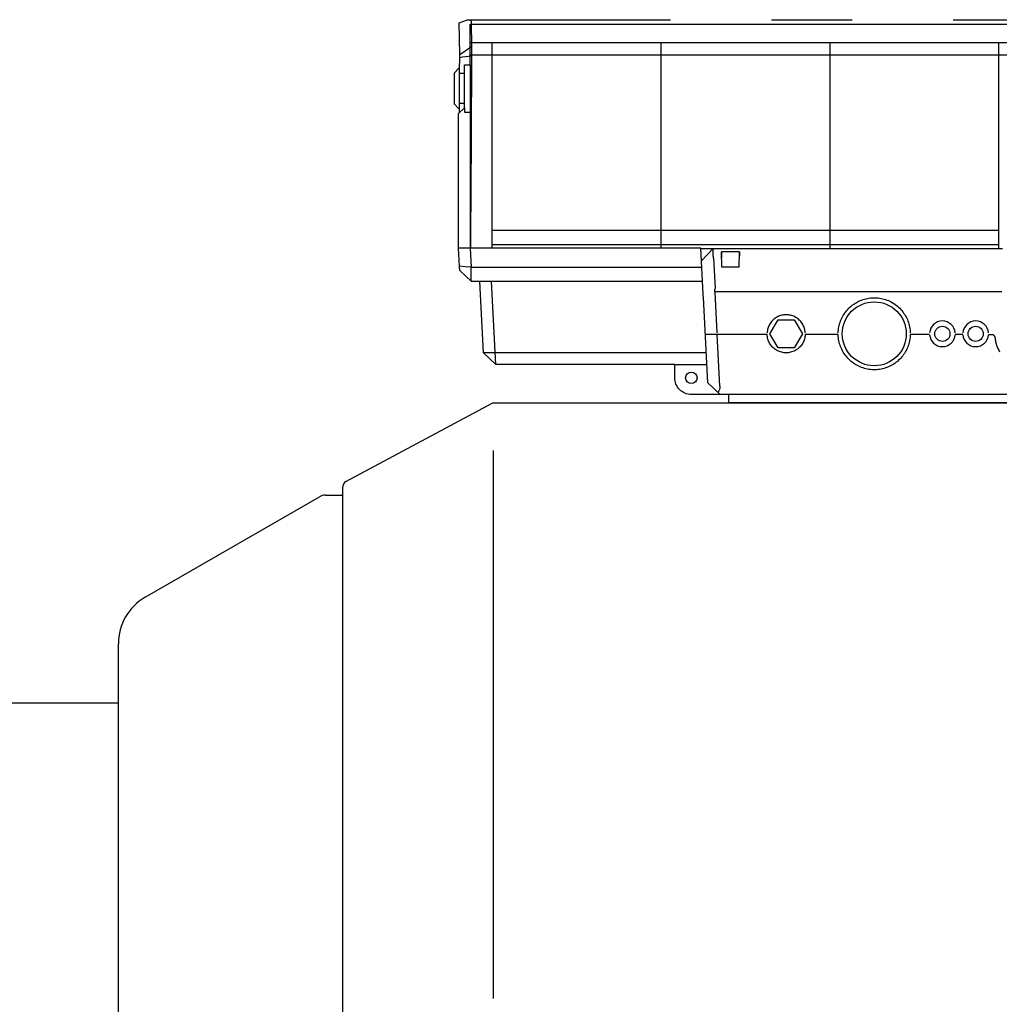
# Model space of a CAD drawing. Units: millimetres. Extents: x 186 to 567, y 78 to 209.
# Drawn here: x 397 to 398, y 167 to 168 of the extents above; entities that cross this region are included whole.
import ezdxf

# ---------------------------------------------------------------- set-up
doc = ezdxf.new("R2010")
doc.units = ezdxf.units.MM
doc.linetypes.add('STRICHPUNKT2', pattern=[0.5, 0.25, -0.125, 0, -0.125])
doc.layers.add('0-KAZANIMGIDIS', color=4, linetype='Continuous')

msp = doc.modelspace()

# ---------------------------------------------------------------- linework, layer by layer
at = {"color": 1, "linetype": 'STRICHPUNKT2'}
for p, q in [((397.5997, 168.3977), (397.6008, 168.3976)), ((397.6008, 168.3976), (397.6017, 168.3972)), ((397.6017, 168.3972), (397.6024, 168.3966)), ((397.6024, 168.3966), (397.6028, 168.3958)), ((397.6028, 168.3958), (397.6029, 168.3947)), ((397.6029, 168.3947), (397.6032, 168.3647)), ((397.5886, 168.3544), (397.6032, 168.3647))]:
    msp.add_line(p, q, dxfattribs=at)
at = {"color": 9}
for p, q in [((397.6016, 168.3695), (398.9112, 168.3695)), ((397.6288, 168.1146), (397.6288, 168.3695)), ((397.838, 168.1146), (397.838, 168.3695)), ((398.0472, 168.1141), (398.0472, 168.3695)), ((398.2564, 168.1141), (398.2564, 168.3695)), ((398.9112, 168.3537), (397.6016, 168.3537)), ((397.6288, 168.1368), (398.2564, 168.1368)), ((397.6288, 168.1191), (398.2564, 168.1191)), ((397.8902, 168.0576), (397.8872, 168.1146)), ((397.9131, 168.0912), (397.9127, 168.11)), ((397.935, 168.11), (397.9127, 168.11)), ((397.9347, 168.0912), (397.935, 168.11)), ((397.9028, 168.1021), (397.9048, 168.0647)), ((397.6028, 168.0909), (397.8885, 168.0909)), ((397.9347, 168.0912), (397.9131, 168.0912)), ((397.8894, 168.0734), (397.6137, 168.0734)), ((397.6335, 167.9705), (397.6281, 168.0734)), ((398.2601, 168.0606), (397.9045, 168.0606)), ((397.9045, 168.06), (397.9072, 168.0096)), ((397.896, 167.9478), (397.8904, 168.0537)), ((397.9693, 168.0075), (397.8928, 168.0075)), ((397.9106, 167.9437), (397.9073, 168.0075)), ((398.0574, 168.0075), (398.0164, 168.0075)), ((398.1705, 168.0075), (398.1466, 168.0075)), ((398.2117, 168.0075), (398.2023, 168.0075)), ((398.2491, 168.0073), (398.2435, 168.0073)), ((397.894, 167.9848), (397.6183, 167.9848))]:
    msp.add_line(p, q, dxfattribs=at)
at = {"color": 1}
for p, q in [((397.6016, 168.3418), (397.6016, 168.1146)), ((397.5944, 168.331), (397.5883, 168.331)), ((397.5944, 168.294), (397.5883, 168.294)), ((397.5944, 168.2886), (397.5944, 168.2831)), ((397.5944, 168.2831), (397.6016, 168.2831)), ((397.8872, 168.1146), (397.5872, 168.1146)), ((397.6015, 168.1146), (397.6028, 168.0909)), ((397.8872, 168.1142), (398.2606, 168.1141)), ((397.5887, 168.0871), (397.5887, 168.0871)), ((397.8549, 167.9705), (397.8948, 167.9705)), ((397.9111, 167.9334), (397.896, 167.9478)), ((398.591, 167.9334), (397.9218, 167.9334))]:
    msp.add_line(p, q, dxfattribs=at)
for p, q in [((397.5872, 168.3372), (397.5821, 168.332)), ((397.5821, 168.2929), (397.5821, 168.332)), ((397.5883, 168.3372), (397.5872, 168.3372)), ((397.5883, 168.2878), (397.5883, 168.3372)), ((397.5821, 168.2929), (397.5872, 168.2878)), ((397.5883, 168.2878), (397.5872, 168.2878)), ((397.6299, 167.8638), (397.6299, 167.1851)), ((397.444, 165.2568), (397.444, 167.8086))]:
    msp.add_line(p, q)
at = {"color": 241, "linetype": 'ByBlock'}
for p, q in [((397.4477, 167.8256), (397.6296, 167.9231)), ((397.6296, 167.9231), (398.9268, 167.9231)), ((397.444, 167.8086), (397.444, 167.8192)), ((397.1993, 167.6822), (397.4149, 167.8067)), ((397.4223, 167.8086), (397.444, 167.8086)), ((397.1659, 165.4559), (397.1659, 167.6244))]:
    msp.add_line(p, q, dxfattribs=at)
at = {"color": 1}
msp.add_lwpolyline([(398.591, 167.9231), (397.9218, 167.9231), (397.9218, 167.9334), (397.8755, 167.9334, -0.414214), (397.8549, 167.954), (397.8549, 167.9705), (397.6335, 167.9705), (397.6183, 167.9848), (397.6137, 168.0734), (397.6031, 168.0734), (397.5959, 168.0802), (397.5887, 168.0871), (397.5887, 168.0871), (397.5887, 168.0871), (397.5887, 168.0872), (397.5887, 168.0872), (397.5887, 168.0872), (397.5887, 168.0872), (397.5887, 168.0872), (397.5887, 168.0872), (397.5887, 168.0873), (397.5887, 168.0873), (397.5886, 168.0873), (397.5886, 168.0873), (397.5886, 168.0874), (397.5886, 168.0874), (397.5886, 168.0874), (397.5886, 168.0875), (397.5886, 168.0875), (397.5886, 168.0875), (397.5886, 168.0876), (397.5886, 168.0876), (397.5886, 168.0876), (397.5886, 168.0877), (397.5886, 168.0877), (397.5886, 168.0878), (397.5886, 168.0878), (397.5886, 168.0879), (397.5886, 168.0879), (397.5886, 168.088), (397.5886, 168.088), (397.5886, 168.0881), (397.5886, 168.0881), (397.5886, 168.0882), (397.5886, 168.0882), (397.5886, 168.0883), (397.5886, 168.0883), (397.5886, 168.0884), (397.5886, 168.0884), (397.5886, 168.0885), (397.5886, 168.0885), (397.5886, 168.0886), (397.5886, 168.0887), (397.5886, 168.0887), (397.5886, 168.0888), (397.5886, 168.0889), (397.5886, 168.0889), (397.5886, 168.089), (397.5886, 168.0891), (397.5886, 168.0891), (397.5886, 168.0892), (397.5885, 168.0893), (397.5885, 168.0893), (397.5885, 168.0894), (397.5885, 168.0895), (397.5885, 168.0895), (397.5885, 168.0896), (397.5885, 168.0897), (397.5885, 168.0898), (397.5885, 168.0898), (397.5885, 168.0899), (397.5885, 168.09), (397.5885, 168.0901), (397.5885, 168.0901), (397.5885, 168.0902), (397.5885, 168.0903), (397.5885, 168.0904), (397.5885, 168.0905), (397.5885, 168.0906), (397.5885, 168.0907), (397.5885, 168.0908), (397.5885, 168.0909), (397.5885, 168.091), (397.5885, 168.0911), (397.5884, 168.0912), (397.5884, 168.0913), (397.5884, 168.0914), (397.5884, 168.0915), (397.5884, 168.0916), (397.5884, 168.0917), (397.5884, 168.0918), (397.5884, 168.0919), (397.5884, 168.092), (397.5884, 168.0921), (397.5884, 168.0922), (397.5884, 168.0923), (397.5872, 168.1146), (397.5872, 168.2814), (397.5944, 168.2886), (397.5944, 168.3418), (397.6016, 168.3418), (397.6016, 168.3922), (398.9112, 168.3922)], format="xyb", dxfattribs=at)
at = {"color": 1, "linetype": 'STRICHPUNKT2'}
msp.add_lwpolyline([(397.5886, 168.351), (397.5886, 168.3544), (397.5881, 168.394), (397.5969, 168.3971), (397.5977, 168.3974), (397.5984, 168.3976), (397.5991, 168.3977), (397.5997, 168.3977), (398.9132, 168.3977), (398.9138, 168.3977), (398.9145, 168.3976), (398.9152, 168.3974), (398.9159, 168.3971), (398.9247, 168.394), (398.9243, 168.3544)], dxfattribs=at)
for points in [[(397.6032, 168.3647, 0), (397.6032, 168.3635, 0), (397.6032, 168.3621, 0), (397.6032, 168.3608, 0), (397.6032, 168.3593, 0), (397.6032, 168.3578, 0), (397.6032, 168.3563, 0), (397.6032, 168.3547, 0), (397.6032, 168.3531, 0)], [(397.5886, 168.351, 0), (397.5922, 168.3515, 0), (397.5959, 168.352, 0), (397.5996, 168.3526, 0), (397.6032, 168.3531, 0)], [(397.6032, 168.3531, 0), (397.6032, 168.3384, 0), (397.6031, 168.3236, 0), (397.6031, 168.3087, 0), (397.603, 168.2938, 0), (397.603, 168.2864, 0), (397.6029, 168.2789, 0), (397.6029, 168.2714, 0), (397.6029, 168.2639, 0), (397.6029, 168.2601, 0), (397.6028, 168.2564, 0), (397.6028, 168.2526, 0), (397.6028, 168.2489, 0), (397.6028, 168.247, 0), (397.6028, 168.2451, 0), (397.6028, 168.2432, 0), (397.6028, 168.2413, 0), (397.6028, 168.2404, 0), (397.6027, 168.2395, 0), (397.6027, 168.2385, 0), (397.6027, 168.2376, 0), (397.6027, 168.2366, 0), (397.6027, 168.2357, 0), (397.6027, 168.2348, 0), (397.6027, 168.2338, 0), (397.6025, 168.2042, 0), (397.6023, 168.1744, 0), (397.6021, 168.1445, 0), (397.6019, 168.1146, 0)], [(397.5883, 168.2825, 0), (397.5884, 168.2921, 0), (397.5884, 168.3069, 0), (397.5885, 168.3216, 0), (397.5885, 168.3363, 0), (397.5886, 168.351, 0)], [(397.5872, 168.1146, 0), (397.5872, 168.1151, 0)]]:
    msp.add_polyline3d(points, dxfattribs=at)
at = {"color": 9}
for points in [[(397.9024, 168.1141, 0), (397.8952, 168.1065, 0), (397.888, 168.099, 0)], [(397.9028, 168.1021, 0), (397.9028, 168.1022, 0), (397.9028, 168.1024, 0), (397.9028, 168.1026, 0), (397.9028, 168.1027, 0), (397.9028, 168.1029, 0), (397.9028, 168.1031, 0), (397.9028, 168.1032, 0), (397.9028, 168.1034, 0), (397.9028, 168.1036, 0), (397.9028, 168.1037, 0), (397.9028, 168.1039, 0), (397.9028, 168.1041, 0), (397.9028, 168.1042, 0), (397.9028, 168.1044, 0), (397.9028, 168.1045, 0), (397.9027, 168.1047, 0), (397.9027, 168.1048, 0), (397.9027, 168.105, 0), (397.9027, 168.1051, 0), (397.9027, 168.1053, 0), (397.9027, 168.1054, 0), (397.9027, 168.1056, 0), (397.9027, 168.1057, 0), (397.9027, 168.1059, 0), (397.9027, 168.106, 0), (397.9027, 168.1062, 0), (397.9027, 168.1064, 0), (397.9027, 168.1065, 0), (397.9027, 168.1067, 0), (397.9027, 168.1069, 0), (397.9027, 168.107, 0), (397.9027, 168.1072, 0), (397.9027, 168.1073, 0), (397.9027, 168.1075, 0), (397.9026, 168.1076, 0), (397.9026, 168.1078, 0), (397.9026, 168.1079, 0), (397.9026, 168.1081, 0), (397.9026, 168.1082, 0), (397.9026, 168.1084, 0), (397.9026, 168.1085, 0), (397.9026, 168.1087, 0), (397.9026, 168.1088, 0), (397.9026, 168.1089, 0), (397.9026, 168.1091, 0), (397.9026, 168.1092, 0), (397.9026, 168.1093, 0), (397.9026, 168.1095, 0), (397.9026, 168.1096, 0), (397.9026, 168.1097, 0), (397.9026, 168.1098, 0), (397.9026, 168.11, 0), (397.9026, 168.1101, 0), (397.9026, 168.1102, 0), (397.9026, 168.1103, 0), (397.9026, 168.1105, 0), (397.9025, 168.1106, 0), (397.9025, 168.1107, 0), (397.9025, 168.1108, 0), (397.9025, 168.1109, 0), (397.9025, 168.111, 0), (397.9025, 168.1111, 0), (397.9025, 168.1112, 0), (397.9025, 168.1113, 0), (397.9025, 168.1114, 0), (397.9025, 168.1115, 0), (397.9025, 168.1116, 0), (397.9025, 168.1117, 0), (397.9025, 168.1118, 0), (397.9025, 168.1119, 0), (397.9025, 168.112, 0), (397.9025, 168.1121, 0), (397.9025, 168.1121, 0), (397.9025, 168.1122, 0), (397.9025, 168.1123, 0), (397.9025, 168.1124, 0), (397.9025, 168.1125, 0), (397.9025, 168.1125, 0), (397.9025, 168.1126, 0), (397.9025, 168.1127, 0), (397.9025, 168.1128, 0), (397.9025, 168.1128, 0), (397.9025, 168.1129, 0), (397.9025, 168.113, 0), (397.9025, 168.113, 0), (397.9025, 168.1131, 0), (397.9025, 168.1132, 0), (397.9025, 168.1132, 0), (397.9025, 168.1133, 0), (397.9025, 168.1133, 0), (397.9025, 168.1134, 0), (397.9024, 168.1134, 0), (397.9024, 168.1135, 0), (397.9024, 168.1135, 0), (397.9024, 168.1136, 0), (397.9024, 168.1136, 0), (397.9024, 168.1136, 0), (397.9024, 168.1137, 0), (397.9024, 168.1137, 0), (397.9024, 168.1138, 0), (397.9024, 168.1138, 0), (397.9024, 168.1138, 0), (397.9024, 168.1138, 0), (397.9024, 168.1139, 0), (397.9024, 168.1139, 0), (397.9024, 168.1139, 0), (397.9024, 168.1139, 0), (397.9024, 168.114, 0), (397.9024, 168.114, 0), (397.9024, 168.114, 0), (397.9024, 168.114, 0), (397.9024, 168.114, 0), (397.9024, 168.1141, 0), (397.9024, 168.1141, 0), (397.9024, 168.1141, 0), (397.9024, 168.1141, 0), (397.9024, 168.1141, 0), (397.9024, 168.1141, 0), (397.9024, 168.1141, 0), (397.9024, 168.1141, 0)], [(397.9127, 168.11, 0), (397.9127, 168.1092, 0), (397.9128, 168.1084, 0), (397.9128, 168.1075, 0), (397.9128, 168.1065, 0), (397.9128, 168.1055, 0), (397.9128, 168.1044, 0), (397.9129, 168.1033, 0), (397.9129, 168.1021, 0)], [(397.935, 168.11, 0), (397.935, 168.1092, 0), (397.935, 168.1084, 0), (397.935, 168.1075, 0), (397.935, 168.1065, 0), (397.935, 168.1055, 0), (397.9349, 168.1044, 0), (397.9349, 168.1033, 0), (397.9349, 168.1021, 0)], [(397.9045, 168.0606, 0), (397.9045, 168.0607, 0), (397.9045, 168.0608, 0), (397.9045, 168.0608, 0), (397.9046, 168.0609, 0), (397.9046, 168.0609, 0), (397.9046, 168.061, 0), (397.9046, 168.0611, 0), (397.9046, 168.0611, 0), (397.9046, 168.0612, 0), (397.9046, 168.0613, 0), (397.9046, 168.0613, 0), (397.9046, 168.0614, 0), (397.9046, 168.0615, 0), (397.9046, 168.0615, 0), (397.9046, 168.0616, 0), (397.9046, 168.0616, 0), (397.9046, 168.0617, 0), (397.9046, 168.0618, 0), (397.9046, 168.0618, 0), (397.9046, 168.0619, 0), (397.9046, 168.062, 0), (397.9046, 168.062, 0), (397.9046, 168.0621, 0), (397.9046, 168.0622, 0), (397.9046, 168.0622, 0), (397.9046, 168.0623, 0), (397.9046, 168.0623, 0), (397.9046, 168.0624, 0), (397.9046, 168.0625, 0), (397.9046, 168.0625, 0), (397.9046, 168.0626, 0), (397.9046, 168.0627, 0), (397.9047, 168.0627, 0), (397.9047, 168.0628, 0), (397.9047, 168.0628, 0), (397.9047, 168.0629, 0), (397.9047, 168.063, 0), (397.9047, 168.063, 0), (397.9047, 168.0631, 0), (397.9047, 168.0631, 0), (397.9047, 168.0632, 0), (397.9047, 168.0633, 0), (397.9047, 168.0633, 0), (397.9047, 168.0634, 0), (397.9047, 168.0634, 0), (397.9047, 168.0635, 0), (397.9047, 168.0636, 0), (397.9047, 168.0636, 0), (397.9047, 168.0637, 0), (397.9047, 168.0637, 0), (397.9047, 168.0638, 0), (397.9047, 168.0638, 0), (397.9048, 168.0639, 0), (397.9048, 168.0639, 0), (397.9048, 168.064, 0), (397.9048, 168.0641, 0)], [(397.9045, 168.06, 0), (397.9045, 168.0606, 0)], [(397.8904, 168.0537, 0), (397.8904, 168.0544, 0), (397.8903, 168.0551, 0), (397.8903, 168.0558, 0), (397.8903, 168.0564, 0), (397.8902, 168.057, 0), (397.8902, 168.0576, 0)], [(398.0574, 168.0096, 0), (398.0575, 168.0115, 0), (398.0577, 168.0134, 0), (398.0579, 168.0152, 0), (398.0582, 168.0171, 0), (398.0586, 168.0189, 0), (398.0591, 168.0208, 0), (398.0597, 168.0226, 0), (398.0603, 168.0244, 0), (398.061, 168.0261, 0), (398.0618, 168.0278, 0), (398.0626, 168.0295, 0), (398.0636, 168.0312, 0), (398.0646, 168.0328, 0), (398.0656, 168.0343, 0), (398.0667, 168.0359, 0), (398.0679, 168.0373, 0), (398.0692, 168.0388, 0), (398.0705, 168.0401, 0), (398.0719, 168.0414, 0), (398.0733, 168.0427, 0), (398.0748, 168.0439, 0), (398.0763, 168.045, 0), (398.0778, 168.046, 0), (398.0795, 168.047, 0), (398.0811, 168.048, 0), (398.0828, 168.0488, 0), (398.0845, 168.0496, 0), (398.0863, 168.0503, 0), (398.0881, 168.0509, 0), (398.0899, 168.0515, 0), (398.0917, 168.0519, 0), (398.0935, 168.0523, 0), (398.0954, 168.0527, 0), (398.0973, 168.0529, 0), (398.0992, 168.0531, 0), (398.1011, 168.0531, 0), (398.1029, 168.0531, 0), (398.1048, 168.0531, 0), (398.1067, 168.0529, 0), (398.1086, 168.0527, 0), (398.1105, 168.0523, 0), (398.1123, 168.0519, 0), (398.1141, 168.0515, 0), (398.1159, 168.0509, 0), (398.1177, 168.0503, 0), (398.1195, 168.0496, 0), (398.1212, 168.0488, 0), (398.1229, 168.048, 0), (398.1245, 168.047, 0), (398.1262, 168.046, 0), (398.1277, 168.045, 0), (398.1292, 168.0439, 0), (398.1307, 168.0427, 0), (398.1321, 168.0414, 0), (398.1335, 168.0401, 0), (398.1348, 168.0388, 0), (398.1361, 168.0373, 0), (398.1373, 168.0359, 0), (398.1384, 168.0343, 0), (398.1394, 168.0328, 0), (398.1404, 168.0312, 0), (398.1414, 168.0295, 0), (398.1422, 168.0278, 0), (398.143, 168.0261, 0), (398.1437, 168.0244, 0), (398.1443, 168.0226, 0), (398.1449, 168.0208, 0), (398.1454, 168.0189, 0), (398.1458, 168.0171, 0), (398.1461, 168.0152, 0), (398.1463, 168.0134, 0), (398.1465, 168.0115, 0), (398.1466, 168.0096, 0)], [(398.0164, 168.0096, 0), (398.0163, 168.011, 0), (398.0161, 168.0123, 0), (398.0159, 168.0137, 0), (398.0155, 168.015, 0), (398.0151, 168.0164, 0), (398.0146, 168.0177, 0), (398.014, 168.0189, 0), (398.0134, 168.0201, 0), (398.0127, 168.0213, 0), (398.0119, 168.0225, 0), (398.0111, 168.0236, 0), (398.0101, 168.0246, 0), (398.0092, 168.0256, 0), (398.0081, 168.0265, 0), (398.0071, 168.0274, 0), (398.0059, 168.0282, 0), (398.0048, 168.0289, 0), (398.0035, 168.0296, 0), (398.0023, 168.0302, 0), (398.001, 168.0307, 0), (397.9997, 168.0311, 0), (397.9984, 168.0315, 0), (397.997, 168.0318, 0), (397.9956, 168.032, 0), (397.9942, 168.0321, 0), (397.9929, 168.0321, 0), (397.9915, 168.0321, 0), (397.9901, 168.032, 0), (397.9887, 168.0318, 0), (397.9874, 168.0315, 0), (397.986, 168.0311, 0), (397.9847, 168.0307, 0), (397.9834, 168.0302, 0), (397.9822, 168.0296, 0), (397.981, 168.0289, 0), (397.9798, 168.0282, 0), (397.9787, 168.0274, 0), (397.9776, 168.0265, 0), (397.9766, 168.0256, 0), (397.9756, 168.0246, 0), (397.9747, 168.0236, 0), (397.9738, 168.0225, 0), (397.973, 168.0213, 0), (397.9723, 168.0201, 0), (397.9717, 168.0189, 0), (397.9711, 168.0176, 0), (397.9706, 168.0164, 0), (397.9702, 168.015, 0), (397.9699, 168.0137, 0), (397.9696, 168.0123, 0), (397.9694, 168.011, 0), (397.9693, 168.0096, 0)], [(397.9728, 168.0085, 0), (397.9828, 168.0259, 0), (398.0029, 168.0259, 0), (398.013, 168.0085, 0), (398.0029, 167.9911, 0), (397.9828, 167.9911, 0), (397.9728, 168.0085, 0)], [(398.0164, 168.0075, 0), (398.0163, 168.0061, 0), (398.0161, 168.0047, 0), (398.0159, 168.0034, 0), (398.0155, 168.002, 0), (398.0151, 168.0007, 0), (398.0146, 167.9994, 0), (398.014, 167.9982, 0), (398.0134, 167.9969, 0), (398.0127, 167.9958, 0), (398.0119, 167.9946, 0), (398.011, 167.9935, 0), (398.0101, 167.9925, 0), (398.0092, 167.9915, 0), (398.0081, 167.9906, 0), (398.0071, 167.9897, 0), (398.0059, 167.9889, 0), (398.0048, 167.9882, 0), (398.0035, 167.9875, 0), (398.0023, 167.9869, 0), (398.001, 167.9864, 0), (397.9997, 167.986, 0), (397.9984, 167.9856, 0), (397.997, 167.9853, 0), (397.9956, 167.9851, 0), (397.9942, 167.985, 0), (397.9929, 167.985, 0), (397.9915, 167.985, 0), (397.9901, 167.9851, 0), (397.9887, 167.9853, 0), (397.9874, 167.9856, 0), (397.986, 167.986, 0), (397.9847, 167.9864, 0), (397.9834, 167.9869, 0), (397.9822, 167.9875, 0), (397.981, 167.9882, 0), (397.9798, 167.9889, 0), (397.9787, 167.9897, 0), (397.9776, 167.9906, 0), (397.9766, 167.9915, 0), (397.9756, 167.9925, 0), (397.9747, 167.9935, 0), (397.9738, 167.9946, 0), (397.973, 167.9958, 0), (397.9723, 167.9969, 0), (397.9717, 167.9982, 0), (397.9711, 167.9994, 0), (397.9706, 168.0007, 0), (397.9702, 168.002, 0), (397.9699, 168.0034, 0), (397.9696, 168.0047, 0), (397.9694, 168.0061, 0), (397.9693, 168.0075, 0)], [(398.1466, 168.0075, 0), (398.1465, 168.0056, 0), (398.1463, 168.0037, 0), (398.1461, 168.0018, 0), (398.1458, 168, 0), (398.1453, 167.9981, 0), (398.1449, 167.9963, 0), (398.1443, 167.9945, 0), (398.1437, 167.9927, 0), (398.143, 167.991, 0), (398.1422, 167.9893, 0), (398.1413, 167.9876, 0), (398.1404, 167.9859, 0), (398.1394, 167.9843, 0), (398.1384, 167.9827, 0), (398.1372, 167.9812, 0), (398.136, 167.9798, 0), (398.1348, 167.9783, 0), (398.1335, 167.977, 0), (398.1321, 167.9757, 0), (398.1307, 167.9744, 0), (398.1292, 167.9732, 0), (398.1277, 167.9721, 0), (398.1261, 167.9711, 0), (398.1245, 167.9701, 0), (398.1229, 167.9692, 0), (398.1212, 167.9683, 0), (398.1195, 167.9675, 0), (398.1177, 167.9668, 0), (398.1159, 167.9662, 0), (398.1141, 167.9656, 0), (398.1123, 167.9652, 0), (398.1105, 167.9648, 0), (398.1086, 167.9644, 0), (398.1067, 167.9642, 0), (398.1048, 167.964, 0), (398.1029, 167.964, 0), (398.1011, 167.964, 0), (398.0992, 167.964, 0), (398.0973, 167.9642, 0), (398.0954, 167.9644, 0), (398.0935, 167.9648, 0), (398.0917, 167.9652, 0), (398.0899, 167.9656, 0), (398.0881, 167.9662, 0), (398.0863, 167.9668, 0), (398.0845, 167.9675, 0), (398.0828, 167.9683, 0), (398.0811, 167.9692, 0), (398.0795, 167.9701, 0), (398.0779, 167.9711, 0), (398.0763, 167.9721, 0), (398.0748, 167.9732, 0), (398.0733, 167.9744, 0), (398.0719, 167.9757, 0), (398.0705, 167.977, 0), (398.0692, 167.9783, 0), (398.068, 167.9798, 0), (398.0668, 167.9812, 0), (398.0656, 167.9827, 0), (398.0646, 167.9843, 0), (398.0636, 167.9859, 0), (398.0627, 167.9876, 0), (398.0618, 167.9893, 0), (398.061, 167.991, 0), (398.0603, 167.9927, 0), (398.0597, 167.9945, 0), (398.0591, 167.9963, 0), (398.0586, 167.9981, 0), (398.0582, 168, 0), (398.0579, 168.0018, 0), (398.0577, 168.0037, 0), (398.0575, 168.0056, 0), (398.0574, 168.0075, 0)], [(398.2517, 168.0036, 0), (398.2516, 168.0039, 0), (398.2516, 168.0042, 0), (398.2516, 168.0045, 0), (398.2515, 168.0048, 0), (398.2514, 168.0051, 0), (398.2513, 168.0053, 0), (398.2511, 168.0056, 0), (398.251, 168.0059, 0), (398.2508, 168.0061, 0), (398.2506, 168.0063, 0), (398.2504, 168.0065, 0), (398.2501, 168.0067, 0), (398.2499, 168.0069, 0), (398.2496, 168.007, 0), (398.2494, 168.0072, 0), (398.2491, 168.0073, 0)], [(398.2517, 168.0036, 0), (398.2518, 168.0025, 0), (398.2519, 168.0013, 0), (398.252, 168.0002, 0), (398.2522, 167.9991, 0), (398.2525, 167.9979, 0), (398.2527, 167.9968, 0), (398.253, 167.9957, 0), (398.2534, 167.9946, 0), (398.2542, 167.9924, 0), (398.2551, 167.9903, 0), (398.2561, 167.9883, 0), (398.2572, 167.9863, 0)]]:
    msp.add_polyline3d(points, dxfattribs=at)
at = {"color": 1}
for points in [[(397.6028, 168.0909, 0), (397.5956, 168.0916, 0), (397.5884, 168.0923, 0)], [(397.6031, 168.0734, 0), (397.6031, 168.0734, 0), (397.6031, 168.0734, 0), (397.6031, 168.0734, 0), (397.6031, 168.0734, 0), (397.6031, 168.0734, 0), (397.6031, 168.0734, 0), (397.6031, 168.0735, 0), (397.6031, 168.0735, 0), (397.6031, 168.0735, 0), (397.6031, 168.0735, 0), (397.6031, 168.0735, 0), (397.6031, 168.0735, 0), (397.6031, 168.0736, 0), (397.6031, 168.0736, 0), (397.6031, 168.0736, 0), (397.6031, 168.0737, 0), (397.603, 168.0737, 0), (397.603, 168.0737, 0), (397.603, 168.0738, 0), (397.603, 168.0738, 0), (397.603, 168.0738, 0), (397.603, 168.0739, 0), (397.603, 168.0739, 0), (397.603, 168.074, 0), (397.603, 168.074, 0), (397.603, 168.0741, 0), (397.603, 168.0741, 0), (397.603, 168.0742, 0), (397.603, 168.0742, 0), (397.603, 168.0743, 0), (397.603, 168.0743, 0), (397.603, 168.0744, 0), (397.603, 168.0745, 0), (397.603, 168.0745, 0), (397.603, 168.0746, 0), (397.603, 168.0747, 0), (397.603, 168.0747, 0), (397.603, 168.0748, 0), (397.603, 168.0749, 0), (397.603, 168.0749, 0), (397.603, 168.075, 0), (397.603, 168.0751, 0), (397.603, 168.0751, 0), (397.603, 168.0752, 0), (397.603, 168.0753, 0), (397.603, 168.0753, 0), (397.603, 168.0754, 0), (397.603, 168.0755, 0), (397.603, 168.0756, 0), (397.603, 168.0757, 0), (397.603, 168.0757, 0), (397.603, 168.0758, 0), (397.603, 168.0759, 0), (397.603, 168.076, 0), (397.603, 168.0761, 0), (397.603, 168.0762, 0), (397.603, 168.0763, 0), (397.603, 168.0763, 0), (397.603, 168.0764, 0), (397.603, 168.0765, 0), (397.603, 168.0766, 0), (397.603, 168.0767, 0), (397.603, 168.0768, 0), (397.603, 168.0769, 0), (397.603, 168.077, 0), (397.603, 168.0771, 0), (397.603, 168.0772, 0), (397.603, 168.0773, 0), (397.603, 168.0774, 0), (397.603, 168.0775, 0), (397.603, 168.0776, 0), (397.603, 168.0777, 0), (397.603, 168.0778, 0), (397.603, 168.0779, 0), (397.603, 168.078, 0), (397.603, 168.0781, 0), (397.603, 168.0782, 0), (397.603, 168.0783, 0), (397.603, 168.0784, 0), (397.603, 168.0786, 0), (397.603, 168.0786, 0), (397.603, 168.0786, 0), (397.603, 168.0786, 0), (397.603, 168.0786, 0), (397.603, 168.0786, 0), (397.603, 168.0786, 0), (397.603, 168.0786, 0), (397.603, 168.0787, 0), (397.603, 168.0787, 0), (397.603, 168.0787, 0), (397.603, 168.0787, 0), (397.603, 168.0787, 0), (397.603, 168.0787, 0), (397.603, 168.0787, 0), (397.603, 168.0788, 0), (397.603, 168.0788, 0), (397.603, 168.0788, 0), (397.603, 168.0788, 0), (397.603, 168.0788, 0), (397.603, 168.0788, 0), (397.603, 168.0788, 0), (397.603, 168.0788, 0), (397.603, 168.0789, 0), (397.603, 168.0789, 0), (397.603, 168.0789, 0), (397.603, 168.0789, 0), (397.603, 168.0789, 0), (397.603, 168.0789, 0), (397.603, 168.079, 0), (397.603, 168.0791, 0), (397.603, 168.0792, 0), (397.603, 168.0792, 0), (397.603, 168.0793, 0), (397.603, 168.0794, 0), (397.603, 168.0795, 0), (397.603, 168.0795, 0), (397.603, 168.0796, 0), (397.603, 168.0797, 0), (397.603, 168.0798, 0), (397.603, 168.0798, 0), (397.603, 168.0799, 0), (397.603, 168.08, 0), (397.603, 168.0801, 0), (397.603, 168.0802, 0), (397.6029, 168.0803, 0), (397.6029, 168.0804, 0), (397.6029, 168.0805, 0), (397.6029, 168.0806, 0), (397.6029, 168.0807, 0), (397.6029, 168.0808, 0), (397.6029, 168.0809, 0), (397.6029, 168.081, 0), (397.6029, 168.0811, 0), (397.6029, 168.0812, 0), (397.6029, 168.0813, 0), (397.6029, 168.0815, 0), (397.6029, 168.0816, 0), (397.6029, 168.0817, 0), (397.6029, 168.0818, 0), (397.6029, 168.0819, 0), (397.6029, 168.082, 0), (397.6029, 168.0822, 0), (397.6029, 168.0823, 0), (397.6029, 168.0824, 0), (397.6029, 168.0825, 0), (397.6029, 168.0827, 0), (397.6029, 168.0828, 0), (397.6029, 168.0829, 0), (397.6029, 168.0831, 0), (397.6029, 168.0832, 0), (397.6029, 168.0833, 0), (397.6029, 168.0835, 0), (397.6029, 168.0836, 0), (397.6029, 168.0838, 0), (397.6029, 168.0839, 0), (397.6029, 168.084, 0), (397.6029, 168.0842, 0), (397.6029, 168.0843, 0), (397.6029, 168.0845, 0), (397.6029, 168.0847, 0), (397.6029, 168.0848, 0), (397.6029, 168.085, 0), (397.6029, 168.0851, 0), (397.6029, 168.0853, 0), (397.6029, 168.0854, 0), (397.6029, 168.0856, 0), (397.6029, 168.0858, 0), (397.6029, 168.0859, 0), (397.6029, 168.0861, 0), (397.6029, 168.0863, 0), (397.6029, 168.0864, 0), (397.6028, 168.0866, 0), (397.6028, 168.0868, 0), (397.6028, 168.087, 0), (397.6028, 168.0871, 0), (397.6028, 168.0873, 0), (397.6028, 168.0875, 0), (397.6028, 168.0877, 0), (397.6028, 168.0878, 0), (397.6028, 168.088, 0), (397.6028, 168.0882, 0), (397.6028, 168.0883, 0), (397.6028, 168.0885, 0), (397.6028, 168.0887, 0), (397.6028, 168.0889, 0), (397.6028, 168.089, 0), (397.6028, 168.0892, 0), (397.6028, 168.0894, 0), (397.6028, 168.0896, 0), (397.6028, 168.0898, 0), (397.6028, 168.09, 0), (397.6028, 168.0901, 0), (397.6028, 168.0903, 0), (397.6028, 168.0905, 0), (397.6028, 168.0907, 0), (397.6028, 168.0909, 0)]]:
    msp.add_polyline3d(points, dxfattribs=at)
at = {"color": 9}
for centre, radius in [((398.102, 168.0085), 0.0396), ((398.1864, 168.0085), 0.00938), ((398.2276, 168.0085), 0.00938)]:
    msp.add_circle(centre, radius, dxfattribs=at)
at = {"color": 1}
msp.add_circle((397.8755, 167.954), 0.0071, dxfattribs=at)
at = {"color": 9}
for centre, start, end in [((398.1864, 168.0085), 3.7273, 176.2727), ((398.2276, 168.0085), 3.7273, 176.2727), ((398.1864, 168.0085), 183.78, 356.22), ((398.2276, 168.0085), 183.78, 356.22)]:
    msp.add_arc(centre, 0.0159, start, end, dxfattribs=at)
at = {"color": 1, "extrusion": (0, 0, -1)}
msp.add_arc((-397.9013, 167.9426), 0.00936, 173.2938, 223.2273, dxfattribs=at)
at = {"color": 241, "linetype": 'ByBlock'}
for centre, radius, start, end in [((397.4514, 167.8192), 0.00742, 120, 180), ((397.4223, 167.7938), 0.0148, 89.9999, 120), ((397.2326, 167.6244), 0.0667, 120, 180)]:
    msp.add_arc(centre, radius, start, end, dxfattribs=at)
at = {"layer": '0-KAZANIMGIDIS', "color": 4, "linetype": 'Continuous'}
msp.add_line((397.1659, 167.5509), (396.6276, 167.5509), dxfattribs=at)

doc.saveas('drawing.dxf')
